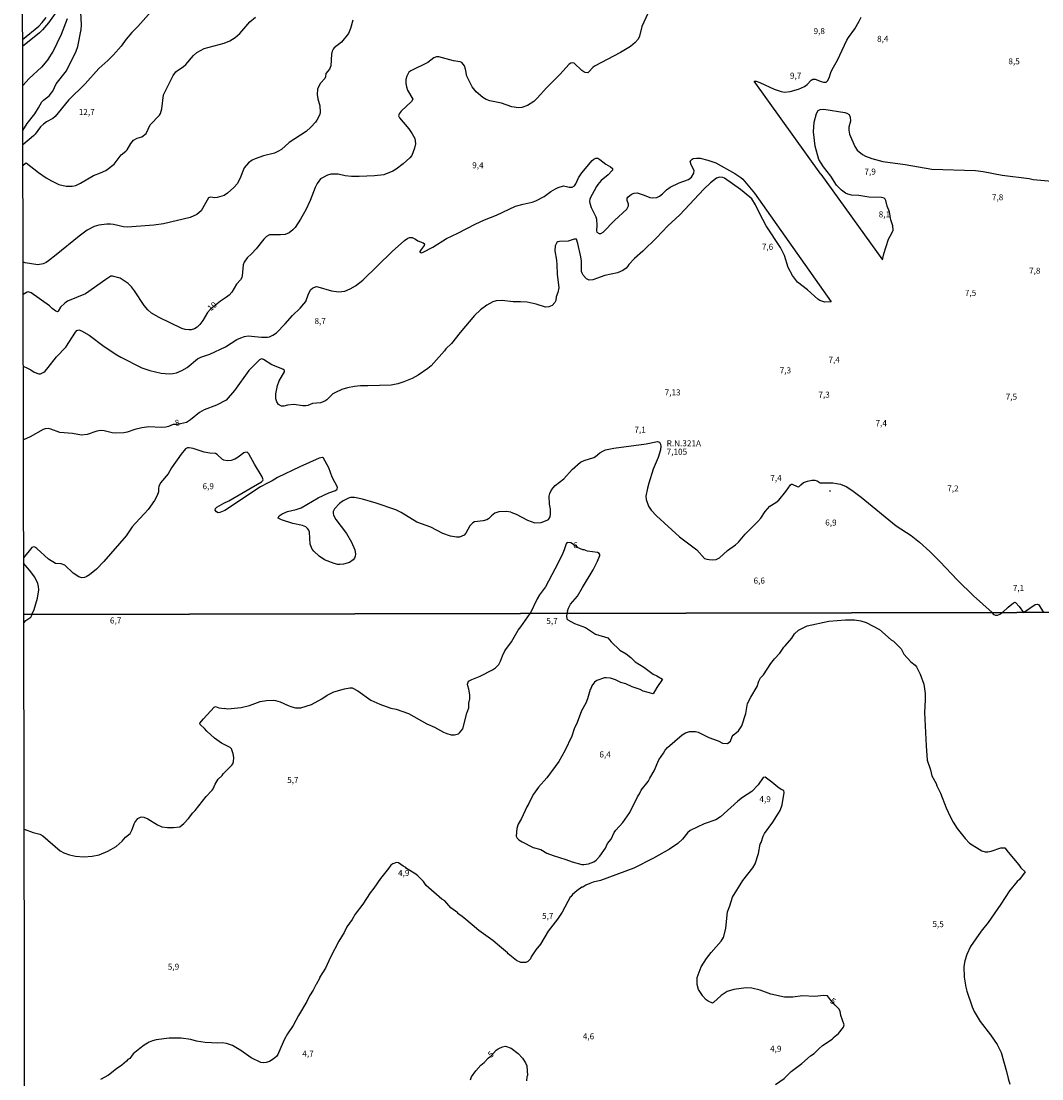
# Model space of a CAD drawing. Extents: x 478348 to 480763, y 6675609 to 6678384.
# Drawn here: x 478349 to 478773, y 6677078 to 6677518 of the extents above; entities that cross this region are included whole.
import ezdxf
from ezdxf.enums import TextEntityAlignment as Align

# ---------------------------------------------------------------- set-up
doc = ezdxf.new("R2010")
doc.units = 0
for name, color, linetype in [('35', 7, 'CONTINUOUS'), ('45', 7, 'CONTINUOUS'), ('56', 7, 'CONTINUOUS'), ('57', 7, 'CONTINUOUS')]:
    doc.layers.add(name, color=color, linetype=linetype)

msp = doc.modelspace()

# ---------------------------------------------------------------- linework, layer by layer
at = {"layer": '35', "color": 0, "linetype": 'CONTINUOUS'}
for points in [[(478348.7, 6677825.34), (478830.81, 6677826.27), (478831.85, 6677272.22), (478349.77, 6677271.29)], [(478349.77, 6677271.29), (478831.85, 6677272.22), (478832.91, 6676718.17), (478350.85, 6676717.24)]]:
    msp.add_lwpolyline(points, close=True, dxfattribs=at)
at = {"layer": '56', "color": 0, "linetype": 'CONTINUOUS'}
msp.add_line((478685.01, 6677322.89), (478685.44, 6677322.57), dxfattribs=at)
for points in [[(478363.48, 6677522.37), (478360.13, 6677517.49), (478357.64, 6677514.49), (478356.39, 6677513.3), (478349.32, 6677507.57)], [(478349.38, 6677472.64), (478351.24, 6677475.59), (478354.45, 6677479.66), (478355.98, 6677482.02), (478357.25, 6677484.53), (478357.95, 6677485.34), (478360.44, 6677487.24), (478361.25, 6677488.14), (478361.82, 6677488.99), (478363.27, 6677492.05), (478367.62, 6677497.48), (478371.6, 6677505.71), (478372.32, 6677507.57), (478373.67, 6677514.69), (478373.81, 6677516.65), (478373.57, 6677521.87)], [(478402.83, 6677522.15), (478397.29, 6677515.9), (478394.81, 6677513.42), (478392.38, 6677510.65), (478390.25, 6677507.76), (478387.13, 6677504.15), (478384.7, 6677501.72), (478381.07, 6677498.47), (478375.34, 6677492.04), (478368.35, 6677485.25), (478362.84, 6677478.52), (478361.84, 6677477.61), (478359.24, 6677476.31), (478357.93, 6677475.32), (478356.73, 6677474.13), (478354.54, 6677471.16), (478353.83, 6677470.43), (478349.4, 6677466.68)], [(478349.31, 6677510.55), (478356.04, 6677516.09), (478357.4, 6677517.54), (478359.06, 6677519.71)], [(478349.41, 6677458.03), (478350.47, 6677459.09), (478350.85, 6677459.14), (478355.97, 6677455.14), (478359.06, 6677453.03), (478361.37, 6677451.66), (478364.4, 6677450.22), (478367.49, 6677449.53), (478369.87, 6677449.49), (478371.38, 6677449.78), (478373.39, 6677450.69), (478378.81, 6677453.92), (478381.7, 6677454.98), (478383.93, 6677456), (478387.42, 6677458.65), (478390.36, 6677462.5), (478392.29, 6677464.01), (478392.83, 6677464.63), (478394.3, 6677467.21), (478395.5, 6677468.57), (478396.91, 6677469.48), (478398.95, 6677470.01), (478400.64, 6677471.39), (478402.43, 6677474.99), (478406.21, 6677479.05), (478406.65, 6677479.79), (478407.21, 6677481.62), (478407.93, 6677487.54), (478411.88, 6677495.5), (478413, 6677497.02), (478413.7, 6677497.65), (478416.1, 6677499.14), (478417.27, 6677500.08), (478420.37, 6677503.85), (478421.84, 6677505.07), (478424.89, 6677506.75), (478433.1, 6677508.97), (478435.54, 6677509.99), (478437.72, 6677511.33), (478439.72, 6677513.08), (478443.83, 6677517.82), (478446.19, 6677519.86)], [(478486.67, 6677518.6), (478485.69, 6677515.04), (478484.85, 6677512.96), (478482.01, 6677509.44), (478478.95, 6677507.02), (478478.52, 6677506.47), (478478.12, 6677505.6), (478477.87, 6677504.47), (478477.57, 6677499.52), (478476.92, 6677498.15), (478475.51, 6677496.34), (478475.29, 6677494.96), (478475.03, 6677494.31), (478473.16, 6677492.31), (478472.22, 6677490.6), (478472.01, 6677489.91), (478471.86, 6677487.6), (478472.1, 6677485.83), (478472.92, 6677482.91), (478473.12, 6677480.25), (478473.01, 6677479.37), (478471.76, 6677476.98), (478471.1, 6677476.11), (478469.2, 6677474.02), (478467.26, 6677472.23), (478460.16, 6677467.65), (478457.06, 6677464.78), (478455.5, 6677463.86), (478454.05, 6677463.28), (478449.53, 6677462.17), (478446.01, 6677460.9), (478444.81, 6677460.37), (478443.23, 6677459.26), (478441.45, 6677457.16), (478439.65, 6677452.57), (478438.5, 6677450.52), (478437.11, 6677448.9), (478434.54, 6677446.52), (478433.19, 6677445.6), (478430.27, 6677444.79), (478429.25, 6677444.69), (478427.63, 6677444.92), (478427.05, 6677444.85), (478426.67, 6677444.61), (478423.61, 6677439.17), (478421.72, 6677437.65), (478419, 6677436.51), (478407.9, 6677433.78), (478403.94, 6677433.3), (478392.9, 6677432.47), (478391.23, 6677432.6), (478387.1, 6677433.55), (478385.82, 6677433.7), (478384.38, 6677433.75), (478380.97, 6677433.21), (478379.12, 6677432.66), (478376.23, 6677431.19), (478372.83, 6677428.73), (478363.3, 6677420.93), (478360.1, 6677418.42), (478359.1, 6677417.8), (478357.79, 6677417.2), (478355.57, 6677416.81), (478350.42, 6677417.63), (478349.49, 6677417.92)], [(478681.43, 6677454.43), (478653.67, 6677493.19), (478654.51, 6677493.19), (478656.04, 6677492.65), (478662.01, 6677489.8), (478664.82, 6677488.88), (478666.2, 6677488.67), (478668.63, 6677488.87), (478672.14, 6677489.86), (478673.31, 6677490.36), (478674.51, 6677491), (478675.62, 6677491.83), (478677.33, 6677493.66), (478678.01, 6677494.04), (478678.96, 6677493.98), (478681.48, 6677493), (478682.48, 6677492.77), (478683.62, 6677492.83), (478684.12, 6677493.28), (478684.86, 6677494.58), (478685.5, 6677496.78), (478686.06, 6677497.98), (478688.36, 6677501.89), (478692.22, 6677510.2), (478692.9, 6677511.36), (478695.51, 6677514.91), (478697.29, 6677518.14), (478698.08, 6677519.85)], [(478681.43, 6677454.43), (478706.96, 6677418.79), (478707.59, 6677421.36), (478709.56, 6677427.45), (478710.91, 6677429.88), (478711.43, 6677431.17), (478711.3, 6677433.05), (478710.49, 6677435.48), (478709.88, 6677438.78), (478708.95, 6677441.19), (478708.38, 6677443.57), (478708.14, 6677444.06), (478707.71, 6677444.44), (478706.6, 6677444.85), (478701.31, 6677444.94), (478697.16, 6677445.58), (478694.13, 6677445.76), (478692.59, 6677446.16), (478691.58, 6677446.6), (478689.9, 6677447.8), (478687.94, 6677449.95), (478685.55, 6677453.7), (478682.54, 6677457.52), (478680.47, 6677460.54), (478678.97, 6677466.15), (478678.34, 6677472.04), (478678.56, 6677476.17), (478679.57, 6677479.68), (478680.31, 6677480.91), (478681.08, 6677481.37), (478682.64, 6677481.52), (478691.36, 6677480.13), (478692.21, 6677479.91), (478693.14, 6677479.25), (478693.6, 6677478.21), (478693.68, 6677476.51), (478693.06, 6677473.99), (478693.06, 6677472.77), (478693.33, 6677471.09), (478695.47, 6677465.97), (478696.52, 6677464.41), (478698.64, 6677462.67), (478699.91, 6677461.95), (478702.62, 6677460.97), (478707.12, 6677459.71), (478716.46, 6677458.54), (478727.51, 6677456.6), (478745.76, 6677456.04), (478748.94, 6677455.61), (478756.81, 6677454.08), (478767.99, 6677452.66), (478769.67, 6677452.3), (478796.31, 6677449.93)], [(478515.05, 6677423.12), (478514.56, 6677422.38), (478514.56, 6677422.11), (478515.05, 6677421.81), (478515.89, 6677422.07), (478519.91, 6677424.19), (478525.68, 6677427.76), (478530.32, 6677429.89), (478537.59, 6677433.75), (478541.47, 6677435.48), (478546.49, 6677437.41), (478554.34, 6677441.18), (478557.47, 6677442.06), (478561.26, 6677442.8), (478562.79, 6677443.38), (478566.21, 6677445.16), (478569.01, 6677447.24), (478570.94, 6677448.44), (478572.16, 6677448.99), (478574.36, 6677449.57), (478575.56, 6677449.42), (478576.73, 6677449.02), (478577.96, 6677449.09), (478578.84, 6677449.66), (478579.42, 6677450.41), (478580.62, 6677453.03), (478581.93, 6677455.05), (478586.27, 6677460.16), (478586.92, 6677460.77), (478587.8, 6677461.13), (478588.53, 6677461.08), (478589.44, 6677460.66), (478591.98, 6677458.71), (478593.91, 6677457.55), (478594.73, 6677456.8), (478594.72, 6677456.19), (478594.42, 6677455.83), (478592.9, 6677454.23), (478589.98, 6677451.92), (478588.57, 6677450.17), (478588.03, 6677449.43), (478585.27, 6677444.2), (478585.11, 6677443.15), (478585.26, 6677442.36), (478585.85, 6677440.68), (478587.71, 6677436.81), (478587.98, 6677435.76), (478588.19, 6677433.27), (478588.01, 6677430.85), (478588.14, 6677430.3), (478589.15, 6677429.74), (478589.88, 6677429.76), (478590.78, 6677430.38), (478595.47, 6677435.26), (478600.7, 6677439.97), (478601.29, 6677441.29), (478601.42, 6677441.97), (478600.83, 6677443.51), (478600.81, 6677444.5), (478601.04, 6677444.87), (478602.63, 6677446.14), (478603.66, 6677446.54), (478604.91, 6677446.69), (478607.93, 6677445.81), (478610.29, 6677444.85), (478611.5, 6677444.59), (478613.09, 6677444.82), (478614.21, 6677445.34), (478615.45, 6677446.31), (478617.2, 6677448.04), (478618.72, 6677449.07), (478622.42, 6677450.87), (478626.26, 6677452.33), (478627.54, 6677453.29), (478628.51, 6677454.85), (478628.61, 6677456.08), (478627.38, 6677458.39), (478627.06, 6677459.88), (478627.78, 6677460.71), (478628.28, 6677460.98), (478629.59, 6677461.21), (478631.15, 6677461.14), (478634.41, 6677460.34), (478637.7, 6677459.19), (478645.59, 6677454.81), (478648.15, 6677453.1), (478648.85, 6677452.42), (478653.74, 6677446.6), (478685.69, 6677401.4), (478682.98, 6677401.25), (478680.94, 6677401.96), (478680.05, 6677402.45), (478675.88, 6677406.41), (478671.61, 6677409.52), (478669.57, 6677412.34), (478667.76, 6677415.72), (478666.23, 6677420.69), (478664.61, 6677423.99), (478658.67, 6677433.03), (478655.88, 6677438.22), (478654.25, 6677441.78), (478652.66, 6677444.25), (478651.87, 6677444.87)], [(478651.87, 6677444.87), (478648, 6677448.14), (478641.24, 6677452.78), (478640.63, 6677453.07), (478639.18, 6677453.26), (478637.9, 6677452.77), (478635.52, 6677450.93), (478632.67, 6677448.25), (478622.76, 6677437.62), (478617.72, 6677432.96), (478613, 6677427.99), (478607.27, 6677422.49), (478603.88, 6677419.46), (478601.55, 6677416.97), (478601.1, 6677416.21), (478600.38, 6677415.45), (478599, 6677414.47), (478596.79, 6677413.39), (478591.49, 6677412.38), (478586.46, 6677410.48), (478584.93, 6677410.44), (478583.84, 6677410.92), (478582.51, 6677412.51), (478582.06, 6677413.33), (478581.82, 6677414.06), (478581.75, 6677418.31), (478581.54, 6677420.04), (478580.33, 6677425.66), (478579.66, 6677427.39), (478579.35, 6677427.51), (478578.69, 6677427.45), (478576.25, 6677426.6), (478572.65, 6677426.5), (478571.93, 6677426.31), (478571.57, 6677426.06), (478570.82, 6677424.67), (478570.71, 6677422.53), (478571.39, 6677418.65), (478571.58, 6677416.77), (478571.65, 6677412.87), (478572.36, 6677407.18), (478571.97, 6677405.21), (478571.3, 6677403.4), (478571.18, 6677401.93), (478570.68, 6677401.04), (478569.6, 6677399.88), (478568.24, 6677399.24), (478566.87, 6677399.17), (478562.99, 6677400.4), (478559.21, 6677401.22), (478556.37, 6677401.43), (478553.33, 6677401.43), (478548.77, 6677401.91), (478546.31, 6677401.77), (478544.96, 6677401.4), (478543.63, 6677400.72), (478542.44, 6677400.01), (478539.84, 6677398.04), (478537.25, 6677395.68), (478531.28, 6677388.58), (478527.71, 6677384.08), (478525.3, 6677381.85), (478524.75, 6677380.97), (478522.66, 6677378.45), (478519.23, 6677374.79), (478517.88, 6677373.62), (478513.92, 6677370.87), (478511.38, 6677369.51), (478507.94, 6677368.06), (478505.35, 6677367.22), (478502.69, 6677366.69), (478492.96, 6677366.37), (478489.93, 6677366.44), (478487.32, 6677366.18), (478484.5, 6677365.65), (478482.12, 6677364.94), (478479.46, 6677363.73), (478478.4, 6677363.05), (478475.91, 6677360.67), (478475.07, 6677360.1), (478473.28, 6677359.41), (478469.95, 6677359.04), (478467.98, 6677358.23), (478467.18, 6677358.12), (478465.9, 6677358.12), (478462.1, 6677358.61), (478459.47, 6677358.36), (478458.01, 6677357.94), (478456.96, 6677358.01), (478455.8, 6677358.66), (478455.02, 6677359.76), (478454.71, 6677360.96), (478454.69, 6677363.09), (478455.27, 6677366.57), (478456.08, 6677368.55), (478458.29, 6677372.29), (478458.26, 6677372.81), (478457.61, 6677373.43), (478452.93, 6677375.17), (478449.48, 6677377.38), (478448.73, 6677377.61), (478447.9, 6677377.28), (478443.42, 6677372.83), (478437.51, 6677364.48), (478433.98, 6677360.47), (478429.91, 6677358.33), (478424.77, 6677356.39), (478422.85, 6677355.4), (478419.19, 6677352.33), (478417.49, 6677351.21), (478413.77, 6677350.4), (478411.94, 6677350.41), (478410.01, 6677349.54), (478408.82, 6677349.21), (478407.01, 6677349.11), (478401.78, 6677349.34), (478398.93, 6677348.96), (478396.03, 6677348.25), (478392.83, 6677347.11), (478391.38, 6677346.85), (478388.03, 6677346.81), (478386.61, 6677346.94), (478385.48, 6677347.11), (478383.19, 6677347.78), (478381.82, 6677347.82), (478380.25, 6677347.6), (478376.14, 6677346.19), (478373.87, 6677345.97), (478370, 6677346.65), (478364.81, 6677347.06), (478361.08, 6677348.44), (478360.1, 6677348.66), (478358.72, 6677348.6), (478357.79, 6677348.22), (478352.43, 6677345.24), (478349.63, 6677343.97)], [(478349.58, 6677374.41), (478349.8, 6677374.52), (478351.07, 6677373.99), (478352.75, 6677373.11), (478354.14, 6677372.15), (478356.08, 6677371.39), (478356.76, 6677371.45), (478358.1, 6677372.06), (478358.68, 6677372.52), (478359.96, 6677374.02), (478363.39, 6677378.49), (478367.24, 6677382.49), (478371.26, 6677388.71), (478371.89, 6677389.42), (478372.66, 6677389.7), (478373.79, 6677389.27), (478376.96, 6677387.46), (478383.18, 6677382.78), (478388.55, 6677379.28), (478390.13, 6677378.34), (478398.92, 6677373.92), (478402.17, 6677372.82), (478407.01, 6677371.67), (478410.25, 6677371.4), (478411.78, 6677371.54), (478413.35, 6677371.9), (478415.57, 6677372.82), (478417.74, 6677374.07), (478422, 6677377.65), (478423.46, 6677378.35), (478427.24, 6677379.59), (478433.67, 6677382.62), (478438.49, 6677385.65), (478440.05, 6677386.46), (478441.56, 6677386.95), (478443.17, 6677387.23), (478448.75, 6677386.68), (478451.14, 6677386.68), (478451.97, 6677386.82), (478453.44, 6677387.45), (478454.94, 6677388.55), (478458.5, 6677392.19), (478461.59, 6677395.72), (478464.81, 6677398.78), (478466.36, 6677400.48), (478467.06, 6677401.48), (478468.3, 6677404.65), (478469.22, 6677406.47), (478469.91, 6677407.1), (478471.36, 6677407.71), (478472.15, 6677407.64), (478477.77, 6677405.92), (478480.92, 6677405.54), (478483.3, 6677405.83), (478485.52, 6677406.73), (478487.74, 6677408.05), (478490.86, 6677410.38), (478502.99, 6677422.37), (478508.13, 6677426.92), (478509.49, 6677427.89), (478510.32, 6677428.19), (478511.34, 6677428.09), (478512.68, 6677427.42), (478513.67, 6677426.7), (478515.96, 6677425.86), (478516.43, 6677425.47), (478516.4, 6677424.83), (478515.05, 6677423.12)], [(478552.35, 6677313.88), (478554.69, 6677313.06), (478559.3, 6677310.49), (478562.39, 6677309.48), (478564.98, 6677309.56), (478567.5, 6677310.48), (478568.07, 6677310.88), (478568.71, 6677311.99), (478568.88, 6677313.24), (478568.86, 6677315.12), (478568.48, 6677317.24), (478568.42, 6677320.59), (478568.56, 6677321.7), (478569.27, 6677323.23), (478570.81, 6677325.04), (478574.49, 6677327.81), (478577.95, 6677331.64), (478581.45, 6677334.64), (478582.87, 6677335.42), (478586.97, 6677336.59), (478587.65, 6677337), (478589.39, 6677338.54), (478590.63, 6677339.31), (478591.73, 6677339.77), (478595.2, 6677340.51), (478608.72, 6677342.26), (478613.4, 6677343.29), (478614.22, 6677342.94), (478614.73, 6677342.22), (478614.84, 6677341.28), (478614.67, 6677339.77), (478613.76, 6677336.68), (478611.65, 6677331.8), (478609.81, 6677325.96), (478609.19, 6677323.93), (478608.63, 6677320.56), (478608.67, 6677319.1), (478609.61, 6677316.44), (478610.83, 6677314.66), (478613, 6677312.37)], [(478552.35, 6677313.88), (478550.67, 6677314.14), (478547.38, 6677314.05), (478545.79, 6677313.41), (478544.37, 6677312.29), (478543.16, 6677311.08), (478542.49, 6677310.72), (478540.96, 6677310.27), (478537.27, 6677309.83), (478536.55, 6677309.39), (478535.29, 6677308.17), (478533.71, 6677305.17), (478532.95, 6677304.32), (478531.05, 6677303.43), (478529.76, 6677303.46), (478527.26, 6677303.9), (478524.07, 6677304.95), (478519.06, 6677307.6), (478513.27, 6677309.7), (478506.85, 6677313.73), (478504.5, 6677314.87), (478496.45, 6677317.69), (478490.73, 6677319.33), (478487.41, 6677320), (478485.73, 6677319.94), (478484.93, 6677319.76), (478482.6, 6677318.61), (478481.12, 6677317.53), (478479.1, 6677315.28), (478478.51, 6677314.22), (478478.5, 6677313.45), (478478.66, 6677312.59), (478479.55, 6677310.89), (478484.11, 6677304.96), (478486.17, 6677301.42), (478487.54, 6677298.15), (478487.78, 6677296.46), (478487.67, 6677295.58), (478487.33, 6677294.74), (478486.75, 6677293.99), (478485.26, 6677292.98), (478482.82, 6677292.24), (478481.28, 6677292.06), (478480.49, 6677292.12), (478478.86, 6677292.47), (478474.89, 6677294.05), (478472.61, 6677295.51), (478470.47, 6677297.63), (478469.82, 6677298.55), (478468.98, 6677300.5), (478468.72, 6677305.55), (478468.41, 6677306.38), (478467.88, 6677307.14), (478467.18, 6677307.72), (478465.73, 6677308.29), (478461.68, 6677309.11), (478457.06, 6677310.71), (478455.68, 6677311.4), (478456.05, 6677312.29), (478457.22, 6677313.17), (478459.51, 6677314.1), (478463.05, 6677314.98), (478465.24, 6677315.73), (478472.24, 6677319.84), (478476.7, 6677321.97), (478479.47, 6677322.89), (478480.21, 6677323.43), (478480.29, 6677324.27), (478478.05, 6677328.5), (478476.76, 6677332.34), (478474.45, 6677336.37), (478474.01, 6677336.57), (478472.72, 6677336.37), (478464.66, 6677332.71), (478455.31, 6677328.24), (478453.07, 6677326.85), (478451.43, 6677326.15), (478448.21, 6677324.35), (478433.46, 6677314.61), (478431.33, 6677313.67), (478430.65, 6677313.65), (478430.03, 6677314.02), (478429.42, 6677314.74), (478429.54, 6677315.46), (478430.08, 6677315.98), (478433.01, 6677317.66), (478435.06, 6677318.61), (478448.74, 6677326.52), (478449.28, 6677327.03), (478449.33, 6677327.28), (478449.02, 6677328.53), (478445.74, 6677333.81), (478443.36, 6677338.15), (478442.76, 6677338.79), (478441.72, 6677338.75), (478441.35, 6677338.59), (478439.02, 6677336.73), (478437.53, 6677335.87), (478436.03, 6677335.38), (478434.51, 6677335.21), (478433.06, 6677335.46), (478432.48, 6677335.76), (478430.23, 6677337.87), (478429.51, 6677338.22), (478427.14, 6677338.43), (478424.81, 6677338.84), (478420.23, 6677340.31), (478418.63, 6677340.69), (478417.95, 6677340.66), (478417.12, 6677340.26), (478415.21, 6677338), (478411.25, 6677332.34), (478409.88, 6677329.78), (478406.68, 6677326.04), (478405.95, 6677324.5), (478405.8, 6677323.73), (478405.88, 6677322.39), (478405.34, 6677320.75), (478404.13, 6677318.75), (478401.51, 6677315.04), (478400.07, 6677313.29), (478396.25, 6677309.35), (478394.92, 6677307.73), (478392.42, 6677303.99), (478383.13, 6677293.37), (478380.06, 6677290.2), (478377.07, 6677287.74), (478375.7, 6677286.94), (478374.99, 6677286.7), (478373.99, 6677286.57), (478372.64, 6677286.92), (478370.39, 6677288.56), (478366.81, 6677291.76), (478365.41, 6677292.41), (478362.94, 6677292.58), (478360.06, 6677294.32), (478355.24, 6677298.73), (478354.33, 6677299.3), (478353.82, 6677299.43), (478353.17, 6677299.15), (478349.72, 6677294.91)], [(478613, 6677312.37), (478622.53, 6677303.59), (478629.77, 6677298.19), (478632.98, 6677294.61), (478633.92, 6677294.26), (478634.87, 6677294.13), (478636.42, 6677294), (478637.79, 6677294.13), (478639.2, 6677294.94), (478642.49, 6677297.91), (478645.81, 6677300.22), (478647.13, 6677301.45), (478649.86, 6677304.75), (478655.18, 6677310.04), (478656.38, 6677311.43), (478658.21, 6677314.17), (478660.14, 6677316.32), (478662.69, 6677317.93), (478663.85, 6677318.86), (478666.8, 6677322.51), (478668.71, 6677325.22), (478669.19, 6677325.56), (478669.49, 6677325.58), (478671.51, 6677324.54), (478672.24, 6677324.42), (478673.04, 6677325.28), (478674.21, 6677326.16), (478675.78, 6677326.76), (478677.61, 6677327.2)], [(478677.61, 6677327.2), (478678.8, 6677327.18), (478679.77, 6677326.97), (478681.02, 6677326.15), (478686.31, 6677326.04), (478687.89, 6677325.86), (478689.54, 6677325.46), (478691.86, 6677324.54), (478694.27, 6677323.03), (478698.18, 6677320.09), (478712.71, 6677308.23), (478718.89, 6677304.13)], [(478575.99, 6677272.84), (478576.34, 6677273.94), (478577.18, 6677275.55), (478580.2, 6677278.92), (478582.15, 6677282.55), (478586.66, 6677289.82), (478588.51, 6677293.44), (478589.36, 6677295.8), (478589.38, 6677296.21), (478589.2, 6677296.73), (478588.41, 6677297.06), (478584.3, 6677297.61), (478582.9, 6677298.26), (478582.34, 6677298.24), (478581.35, 6677298.59), (478580.09, 6677299.13), (478578.01, 6677300.71), (478577.31, 6677301.07), (478576.18, 6677301.23), (478575.68, 6677301.06), (478575.46, 6677300.75), (478574.62, 6677298.21), (478573.74, 6677296.19), (478570.66, 6677290.2), (478566.77, 6677282.81), (478564.33, 6677279.46), (478563.39, 6677277.86), (478560.39, 6677271.7)], [(478718.89, 6677304.13), (478722.36, 6677301.34), (478726.65, 6677297.49), (478730.88, 6677293.33), (478738.2, 6677285.53), (478744.82, 6677279.01), (478752.6, 6677272.07)], [(478353.09, 6677271.3), (478354.1, 6677273.39), (478355.52, 6677278.06), (478356, 6677281.57), (478355.89, 6677283), (478355.61, 6677284.24), (478354.36, 6677286.77), (478352.19, 6677289.72), (478349.71, 6677292.7)], [(478756.9, 6677272.07), (478759.34, 6677274.39), (478761.46, 6677276.1), (478762.15, 6677276.46), (478762.41, 6677276.34), (478763.84, 6677274.66), (478765.63, 6677272.1), (478770.52, 6677275.42), (478771.48, 6677275.64), (478772.06, 6677275.26), (478774.05, 6677272.1)], [(478349.78, 6677267.82), (478350.6, 6677268.83), (478352.73, 6677270.24), (478353.32, 6677271.3)], [(478349.95, 6677181.98), (478353.69, 6677180.59), (478356.51, 6677179.9), (478357.73, 6677179.27), (478364.94, 6677173.04), (478366.5, 6677172.09), (478368.78, 6677171.28), (478371.27, 6677170.71), (478374.82, 6677170.53), (478378.23, 6677170.71), (478381.2, 6677171.32), (478384.76, 6677172.86), (478388.2, 6677174.84), (478390.74, 6677177.07), (478392.12, 6677178.69), (478393.98, 6677180.24), (478394.93, 6677181.81), (478395.7, 6677184.27), (478396, 6677184.76), (478397.3, 6677186.43), (478398.35, 6677187.03), (478398.91, 6677187.11), (478399.67, 6677186.94), (478401.39, 6677186.3), (478405.36, 6677183.78), (478407.29, 6677182.94), (478409.56, 6677182.64), (478412.09, 6677182.64), (478414.7, 6677182.97), (478416.31, 6677184.33), (478418.34, 6677186.49), (478420.07, 6677188.79), (478421.13, 6677189.8), (478425.73, 6677195.52), (478428.11, 6677198.16), (478428.51, 6677198.72), (478429.34, 6677200.74), (478430.62, 6677202.83), (478432.33, 6677204.35), (478432.75, 6677205.05), (478436.28, 6677208.57), (478436.7, 6677209.21), (478437.04, 6677210.16), (478437.11, 6677211.81), (478436.96, 6677213.31), (478436.21, 6677215.35), (478435.62, 6677215.98), (478432.01, 6677217.84), (478429.16, 6677219.88), (478425.93, 6677222.72), (478425.04, 6677223.93), (478423.18, 6677225.56), (478423.07, 6677226.09), (478424.53, 6677227.92), (478429.06, 6677232.69), (478429.56, 6677233.04), (478430.9, 6677232.5), (478433.1, 6677232.18), (478433.17, 6677232.29), (478434.48, 6677232.11), (478436.02, 6677232.18), (478440.18, 6677232.68), (478443.7, 6677233.45), (478448.17, 6677235.07), (478450.81, 6677235.58), (478453.78, 6677235.64), (478454.53, 6677235.56), (478456.47, 6677234.96), (478459.79, 6677233.38), (478461.3, 6677232.83), (478462.8, 6677232.54), (478465.1, 6677232.48), (478469.42, 6677233.82), (478473.8, 6677236.27), (478476.02, 6677237.76), (478478.84, 6677239.13), (478483.28, 6677240.42), (478485.4, 6677240.86), (478486.37, 6677240.84), (478488.7, 6677239.61), (478494.2, 6677235.65), (478497.89, 6677233.95), (478500.53, 6677232.98), (478502.51, 6677232.35), (478504.71, 6677231.88), (478509.77, 6677230.15), (478517.46, 6677225.77), (478520.72, 6677224.41), (478524.46, 6677222.3), (478525.78, 6677221.73), (478527.54, 6677221.27), (478529.04, 6677221.27), (478530.58, 6677221.68), (478531.07, 6677222.08), (478532.44, 6677223.77), (478534.09, 6677230.19), (478534.9, 6677232.48), (478534.97, 6677234.46), (478535.33, 6677236.26), (478535.29, 6677237.87), (478534.94, 6677240.24), (478534.46, 6677241.61), (478534.38, 6677242.28), (478534.81, 6677243.51), (478536.14, 6677244.28), (478539.64, 6677245.62), (478544.75, 6677248.26), (478546.01, 6677249.1), (478547.37, 6677250.52), (478548.12, 6677251.83), (478548.9, 6677254.15), (478549.86, 6677256.19), (478552.75, 6677259.93), (478555.41, 6677264.75), (478556.6, 6677266.19), (478560.39, 6677271.7)], [(478575.99, 6677272.84), (478575.5, 6677270.69), (478575.76, 6677269.57), (478576.15, 6677269.08), (478578.94, 6677267.62), (478583.41, 6677265.94), (478587.62, 6677263.08), (478592.69, 6677261.58), (478594.09, 6677259.97), (478597.77, 6677256.5), (478600.32, 6677254.94), (478602.39, 6677253.42), (478604.08, 6677251.6), (478607.79, 6677249.37), (478611.57, 6677246.46), (478613.12, 6677245.77), (478615.44, 6677244.43), (478613.1, 6677240.88), (478611.63, 6677238.3), (478607.48, 6677239.37), (478606.23, 6677240.07), (478602.94, 6677241.24), (478600.3, 6677242.45), (478598.17, 6677243.06), (478596.01, 6677244.19), (478593.81, 6677244.83), (478592.05, 6677245), (478591.39, 6677244.89), (478588.25, 6677243.84), (478587.23, 6677243.09), (478586.13, 6677241.63), (478585.52, 6677240.11), (478585.4, 6677240.11), (478584.31, 6677236.17), (478583.62, 6677234.39), (478581.85, 6677231.25), (478579.98, 6677226.37), (478578.75, 6677223.77), (478577.74, 6677220.69), (478574.91, 6677214.62), (478572.31, 6677210.1), (478570.83, 6677208.01), (478567.32, 6677203.3), (478563.95, 6677199.44), (478561.85, 6677196.57), (478560.26, 6677193.7), (478559.86, 6677192.62), (478559.04, 6677191.32), (478556.78, 6677186.43), (478555.42, 6677184.02), (478554.88, 6677182.27), (478554.69, 6677179.04), (478555.07, 6677178.31), (478555.76, 6677177.62), (478557.1, 6677176.67), (478561.71, 6677174.42), (478564.94, 6677173.55), (478567.39, 6677172.05), (478570, 6677170.99), (478575.27, 6677169.43), (478577.91, 6677168.37), (478581.91, 6677167.34), (478582.81, 6677167.29), (478584.68, 6677167.62), (478586.88, 6677168.35), (478587.96, 6677169.12), (478589.45, 6677170.7), (478591.78, 6677174.15), (478592.63, 6677175.99), (478594.17, 6677177.8), (478595.39, 6677180.58), (478596.14, 6677181.63), (478599.01, 6677184.77), (478601.92, 6677188.91), (478605.07, 6677195.41), (478605.97, 6677196.75), (478606.69, 6677198.22), (478609.52, 6677201.8), (478610.18, 6677203.21), (478612.08, 6677206.3), (478614.03, 6677210.89), (478615.93, 6677213.57), (478616.64, 6677214.91), (478617.55, 6677215.96), (478623.67, 6677221.19), (478625.07, 6677222.1), (478626.75, 6677222.68), (478629.28, 6677222.66), (478630.34, 6677222.36), (478634.84, 6677220.1), (478638.69, 6677218.75), (478640.45, 6677217.77), (478642.5, 6677217.66), (478643.83, 6677218.64), (478644.48, 6677220.52), (478644.92, 6677221.17), (478647.13, 6677222.91), (478648.54, 6677225.05), (478650.17, 6677230.17), (478650.91, 6677234.22), (478652.23, 6677236.92), (478654.83, 6677241.39), (478655.64, 6677243.6), (478656.33, 6677244.95), (478657.49, 6677246.24), (478660.6, 6677250.92), (478662.14, 6677252.89), (478664.31, 6677255.28), (478665.93, 6677257.69), (478666.58, 6677258.23), (478669.31, 6677261.41), (478670.36, 6677263.21), (478672.09, 6677264.75), (478673.68, 6677265.66), (478675.74, 6677266.58), (478684.74, 6677268.55), (478691.6, 6677269.06), (478695.41, 6677269.08), (478698.05, 6677268.71), (478700.25, 6677268.03), (478705.78, 6677265.02), (478710.61, 6677260.77), (478711.54, 6677260.17), (478714.75, 6677257), (478715.95, 6677254.83), (478718.8, 6677251.6), (478720.63, 6677250.21), (478721.22, 6677249.54), (478722.72, 6677246.46), (478724.21, 6677242.28), (478724.7, 6677238.42), (478724.81, 6677235.87), (478724.49, 6677230.55), (478725.12, 6677216.6), (478725.66, 6677210.71), (478727.05, 6677206.74), (478727.57, 6677204.19), (478729.32, 6677201.06), (478729.6, 6677200.08), (478731.08, 6677197.01), (478733.55, 6677190.85), (478735.21, 6677187.21), (478736.45, 6677184.93), (478738.05, 6677182.21), (478741.34, 6677178.11), (478743.17, 6677176.21), (478748.32, 6677173.03), (478749.67, 6677172.55), (478750.81, 6677172.55), (478752.19, 6677172.81), (478756.26, 6677174.2), (478757.95, 6677174.28), (478759.3, 6677172.45), (478763.7, 6677167.18), (478764.59, 6677165.85), (478766.32, 6677164.23), (478764, 6677161.11), (478763.04, 6677160.2), (478759.8, 6677156.33), (478756.22, 6677150.76), (478750.93, 6677143.18), (478748.02, 6677139.53), (478743.69, 6677133.21), (478742.05, 6677129.86), (478741.27, 6677127.2), (478740.87, 6677124.92), (478740.95, 6677120.44), (478741.62, 6677116.33), (478742.08, 6677114.6), (478744.26, 6677108.11), (478745.2, 6677106.12), (478747.64, 6677102.01), (478751.9, 6677096.47), (478754.76, 6677092.44), (478756.38, 6677089.03), (478758.63, 6677081.12), (478759.26, 6677078.3), (478760.03, 6677075.97)], [(478756.9, 6677272.07), (478756.15, 6677271.45), (478754.66, 6677270.9), (478754.2, 6677270.88), (478753.42, 6677271.16), (478752.6, 6677272.07)]]:
    msp.add_lwpolyline(points, dxfattribs=at)
at = {"layer": '57', "color": 0, "linetype": 'CONTINUOUS'}
msp.add_line((478547.12, 6677090.56), (478547.4, 6677090.72), dxfattribs=at)
for points in [[(478609.43, 6677521.34), (478606.85, 6677515.94), (478605.99, 6677511.91), (478605.38, 6677510.67), (478604.19, 6677509.2), (478602.12, 6677507.61), (478598.08, 6677505.08), (478587.26, 6677499.44), (478586.54, 6677498.92), (478584.9, 6677497.06), (478584.41, 6677496.7), (478583.29, 6677496.82), (478582.72, 6677497.05), (478581.89, 6677497.63), (478578.74, 6677500.65), (478578.16, 6677500.86), (478577.38, 6677500.67), (478576.64, 6677500.19), (478572.84, 6677496.02), (478567.37, 6677490.48), (478563.38, 6677486.07), (478561.94, 6677484.75), (478559.35, 6677483), (478557.04, 6677482.17), (478555.63, 6677482.08), (478552.85, 6677482.5), (478548.47, 6677484.06), (478543.72, 6677484.97), (478542.18, 6677485.55), (478540.69, 6677486.38), (478537.98, 6677488.68), (478536.36, 6677490.76), (478534.16, 6677495.33), (478533.54, 6677498.23), (478533.1, 6677499.51), (478532, 6677500.89), (478531.27, 6677501.24), (478528.53, 6677501.65), (478522.45, 6677503.37), (478521.53, 6677503.37), (478520.43, 6677502.84), (478517.91, 6677500.91), (478510.74, 6677497.43), (478510.02, 6677496.93), (478509.1, 6677495.32), (478508.75, 6677493.84), (478508.75, 6677492.16), (478508.96, 6677490.77), (478509.48, 6677489.47), (478511.66, 6677485.64), (478511.11, 6677484.71), (478506.72, 6677480.64), (478505.97, 6677479.66), (478505.62, 6677478.79), (478506.05, 6677477.93), (478510.04, 6677473.34), (478511.42, 6677471.25), (478512.43, 6677469.28), (478512.64, 6677468.38), (478512.68, 6677467.14), (478512.37, 6677465.3), (478511.19, 6677462.31), (478510.43, 6677461.35), (478507.6, 6677458.85), (478504.77, 6677456.63), (478503.38, 6677455.74), (478499.54, 6677454.24), (478495.74, 6677453.82), (478489.38, 6677453.53), (478486.18, 6677453.55), (478483.49, 6677453.86), (478480.53, 6677454.45), (478477.58, 6677454.53), (478476.11, 6677454.14), (478473.28, 6677452.58), (478471.79, 6677450.62), (478470.97, 6677448.99), (478468.87, 6677443.47), (478467.08, 6677439.6), (478464.97, 6677435.82), (478462.62, 6677432.33), (478461.67, 6677431.31), (478460.18, 6677430.15), (478458.59, 6677429.43), (478456.61, 6677429.25), (478451.96, 6677429.25), (478450.76, 6677428.59), (478449.63, 6677427.5), (478446.52, 6677423.45), (478444.57, 6677421.36), (478442.67, 6677419.66), (478441.44, 6677417.92), (478441.01, 6677416.78), (478440.66, 6677412.16), (478440.45, 6677411.54), (478439.91, 6677410.56), (478438.32, 6677408.68), (478436.35, 6677405.37), (478435.19, 6677404.11), (478434.16, 6677403.26), (478431.64, 6677401.72), (478427.42, 6677398.33), (478426.22, 6677396.9), (478424.27, 6677393.56), (478423.07, 6677391.94), (478421.95, 6677390.8), (478420.83, 6677390.15), (478419.48, 6677389.74), (478418.59, 6677389.68), (478416.87, 6677389.87), (478415.49, 6677390.29), (478406.08, 6677394.84), (478402.86, 6677396.69), (478401.33, 6677398.1), (478399.89, 6677399.86), (478395.92, 6677405.98), (478394.62, 6677407.69), (478393.19, 6677408.96), (478389.9, 6677411.22), (478386.69, 6677412.08), (478385.96, 6677412.02), (478383.86, 6677410.74), (478375.52, 6677404.71), (478367.96, 6677401.64), (478366.89, 6677400.86), (478365.08, 6677399.16), (478364.1, 6677397.48), (478363.8, 6677397.24), (478363.09, 6677397.54), (478361.62, 6677398.55), (478360.5, 6677399.73), (478352.88, 6677405.17), (478351.67, 6677405.49), (478351.25, 6677405.4), (478349.52, 6677404.44)], [(478360.13, 6677502.42), (478361.88, 6677505.27), (478365.51, 6677512.77), (478367.93, 6677519.26)], [(478360.13, 6677502.42), (478357.1, 6677499), (478352.05, 6677494.25), (478349.35, 6677491.33)], [(478662.56, 6677075.74), (478666.16, 6677078.3), (478669.08, 6677081.13), (478673.45, 6677084.52), (478677.12, 6677087.72), (478678.53, 6677088.66), (478680.49, 6677090.62), (478682.1, 6677091.98), (478686.04, 6677094.58), (478686.67, 6677095.22), (478686.65, 6677095.37), (478688.7, 6677096.98), (478690.75, 6677099.57), (478691.04, 6677100.61), (478689.7, 6677104.5), (478689.47, 6677106.22), (478688.91, 6677107.28), (478687.38, 6677108.75), (478685.38, 6677111.04), (478684.19, 6677112.69), (478682.44, 6677112.75), (478678.92, 6677112.44), (478673.69, 6677112.6), (478669.73, 6677112.09), (478666.21, 6677112.13), (478660.53, 6677113.35), (478656.13, 6677115.04), (478652.72, 6677115.79), (478650.24, 6677115.98), (478645.11, 6677115.28), (478642.41, 6677114.47), (478639.92, 6677112.86), (478636.78, 6677109.87), (478636.27, 6677109.63), (478634.44, 6677110.38), (478633.6, 6677111.05), (478632.16, 6677112.6), (478632.11, 6677112.86), (478630.42, 6677115.24), (478629.93, 6677117.35), (478629.9, 6677120.32), (478631.65, 6677124.66), (478633.83, 6677128.25), (478635.72, 6677130.67), (478639.93, 6677135.45), (478640.72, 6677136.82), (478640.85, 6677136.83), (478641.86, 6677140.85), (478642.54, 6677147.54), (478643.53, 6677150.06), (478644.66, 6677153.69), (478648.91, 6677160.58), (478653.06, 6677165.93), (478654.04, 6677167.51), (478655.43, 6677171.94), (478656.14, 6677175.75), (478656.52, 6677176.45), (478657.33, 6677179.04), (478657.89, 6677180.18), (478661.37, 6677184.91), (478663.8, 6677188.59), (478664.45, 6677189.71), (478665.27, 6677192.16), (478666.17, 6677197.19), (478665.95, 6677198.13), (478664.81, 6677198.55), (478663.42, 6677199.52), (478660.94, 6677201.61), (478658.16, 6677203.6), (478657.39, 6677203.56), (478655.3, 6677200.48), (478652.6, 6677197.72), (478648.77, 6677195.23), (478646.79, 6677193.65), (478639.62, 6677187.11), (478637.7, 6677185.86), (478632.84, 6677184.21), (478627.05, 6677181.42), (478625.83, 6677180.48), (478623.75, 6677177.88), (478621.87, 6677176.07), (478618.47, 6677173.61), (478611.8, 6677169.87), (478603.63, 6677165.78), (478589.67, 6677160.62), (478586.59, 6677159.9), (478585.27, 6677159.41), (478583.64, 6677158.69), (478582.33, 6677157.85), (478581.98, 6677157.81), (478579.82, 6677156.29), (478578.02, 6677154.79), (478577.42, 6677153.91), (478577.29, 6677153.94), (478573.7, 6677147.49), (478571.83, 6677144.53), (478567.89, 6677139.61), (478564.7, 6677134.2), (478562.85, 6677131.82), (478560.9, 6677128.91), (478560.52, 6677128.09), (478559.51, 6677126.99), (478558.71, 6677126.56), (478556.58, 6677126.58), (478554.8, 6677127.32), (478551.26, 6677130.17), (478551.05, 6677130.55), (478547.66, 6677133.28), (478544.94, 6677135.71), (478539.07, 6677139.8), (478536.38, 6677142.21), (478532.82, 6677145.18), (478532.53, 6677145.28), (478532.59, 6677145.45), (478530.32, 6677146.97), (478530.4, 6677147.14), (478527.41, 6677149.26), (478524.97, 6677152.14), (478523.69, 6677152.9), (478517.19, 6677158.5), (478516.12, 6677160.16), (478513.7, 6677162.61), (478512.84, 6677163.29), (478509.05, 6677165.62), (478508.67, 6677166.04), (478507.62, 6677166.59), (478505.74, 6677168.04), (478504.86, 6677168.19), (478503.29, 6677167.62), (478502.47, 6677167.01), (478501.55, 6677165.65), (478498.18, 6677161.48), (478495.47, 6677157.5), (478493.84, 6677155.5), (478490.84, 6677150.84), (478487.64, 6677146.66), (478486.42, 6677144.44), (478484.17, 6677141.31), (478483.02, 6677139), (478480.81, 6677135.46), (478477.32, 6677128.76), (478475.27, 6677124.21), (478472.83, 6677120.25), (478472.92, 6677120.19), (478471.44, 6677117.31), (478471.28, 6677117.27), (478470.15, 6677115.05), (478468.63, 6677112.65), (478467.52, 6677110.34), (478464.03, 6677104.44), (478461.8, 6677100.33), (478459.56, 6677096.91), (478458.31, 6677094.66), (478456.67, 6677091.23), (478455.43, 6677088.2), (478454.93, 6677087.43), (478453.6, 6677086.25), (478451.95, 6677085.41), (478450.67, 6677084.97), (478449.35, 6677084.8), (478448.47, 6677084.98), (478444.45, 6677086.9), (478440.09, 6677089.9), (478436.59, 6677092.01), (478434.14, 6677092.86), (478432.31, 6677093.04), (478430.52, 6677092.95), (478425.2, 6677093.19), (478421.68, 6677093.81), (478419.23, 6677094.56), (478415.31, 6677095.04), (478410.25, 6677095.04), (478404.83, 6677094.3), (478403.37, 6677093.96), (478402.02, 6677093.39), (478399.86, 6677092.12), (478398.09, 6677090.82), (478395.3, 6677088.49), (478393.93, 6677086.65), (478393.03, 6677086.21), (478392.54, 6677085.46), (478390.57, 6677083.81), (478388.41, 6677082.33), (478385.08, 6677079.67), (478381.71, 6677077.79)], [(478535.61, 6677077.71), (478536.1, 6677078.92), (478537.82, 6677081.42), (478539.95, 6677083.82), (478541.29, 6677084.97), (478543.09, 6677086.92), (478544.08, 6677087.61), (478546.28, 6677090.02), (478547.12, 6677090.56)], [(478547.4, 6677090.72), (478548.99, 6677091.45), (478550.16, 6677091.7), (478552.52, 6677090.84), (478555.42, 6677088.64), (478557.24, 6677086.74), (478558.57, 6677084.74), (478559.11, 6677083.49), (478559.36, 6677079.54), (478559.13, 6677078.96), (478558.88, 6677077.24)]]:
    msp.add_lwpolyline(points, dxfattribs=at)

# ---------------------------------------------------------------- texts
at = {"layer": '45', "color": 0, "linetype": 'CONTINUOUS'}
for s, rotation, p in [('9,8', 359.9987, (478680.7, 6677513.7)), ('8,4', 359.9987, (478707.12, 6677510.49)), ('8,5', 359.9987, (478761.75, 6677501.12)), ('9,7', 359.9987, (478670.88, 6677495.13)), ('12,7', 359.9987, (478375.99, 6677480.05)), ('9,4', 359.9987, (478538.7, 6677457.89)), ('7,9', 359.9987, (478701.87, 6677455.25)), ('7,8', 359.9987, (478754.9, 6677444.57)), ('8,1', 359.9987, (478707.8, 6677437.43)), ('7,6', 359.9987, (478659.19, 6677423.95)), ('7,8', 359.9987, (478770.35, 6677414.01)), ('7,5', 359.9987, (478743.65, 6677404.79)), ('10', 41.986, (478428.39, 6677399.25)), ('8,7', 359.9987, (478473.09, 6677393.06)), ('7,4', 359.9987, (478686.91, 6677376.96)), ('7,3', 359.9987, (478666.62, 6677372.54)), ('7,13', 359.9987, (478619.71, 6677363.38)), ('7,3', 359.9987, (478682.73, 6677362.45)), ('7,5', 359.9987, (478760.63, 6677361.57)), ('8', 16.4209, (478413.74, 6677350.76)), ('7,4', 359.9987, (478706.48, 6677350.58)), ('7,1', 359.9987, (478606.19, 6677347.88)), ('7,4', 359.9987, (478662.7, 6677327.74)), ('6,9', 359.9987, (478426.52, 6677324.35)), ('7,2', 359.9987, (478736.3, 6677323.41)), ('6,9', 359.9987, (478685.56, 6677309.23)), ('6', 359.9987, (478579.26, 6677299.84)), ('6,6', 359.9987, (478655.74, 6677285.09)), ('7,1', 359.9987, (478763.61, 6677282)), ('6,7', 359.9987, (478388, 6677268.49)), ('5,7', 359.9987, (478569.53, 6677268.3)), ('6,4', 359.9987, (478591.61, 6677212.76)), ('5,7', 359.9987, (478461.72, 6677202.13)), ('4,9', 359.9987, (478658.16, 6677194.18)), ('4,9', 359.9987, (478507.84, 6677163.48)), ('5,7', 359.9987, (478567.76, 6677145.6)), ('5,5', 358.7533, (478730.16, 6677142.19)), ('5,9', 359.9987, (478412.06, 6677124.46)), ('5', 325.8842, (478686.27, 6677110.17)), ('4,6', 358.7533, (478584.72, 6677095.52)), ('4,9', 358.7533, (478662.61, 6677090.34)), ('4,7', 359.9987, (478468.03, 6677088.31)), ('5', 42.7961, (478544.3, 6677088.1))]:
    msp.add_text(s, height=2.5, rotation=rotation, dxfattribs=at).set_placement(p, align=Align.MIDDLE)
for s, p in [('R.N.321A', (478617.23, 6677343.78)), ('7,105', (478617.23, 6677340.28))]:
    msp.add_text(s, height=2.5, rotation=359.9987, dxfattribs=at).set_placement(p, align=Align.TOP_LEFT)

doc.saveas('drawing.dxf')
